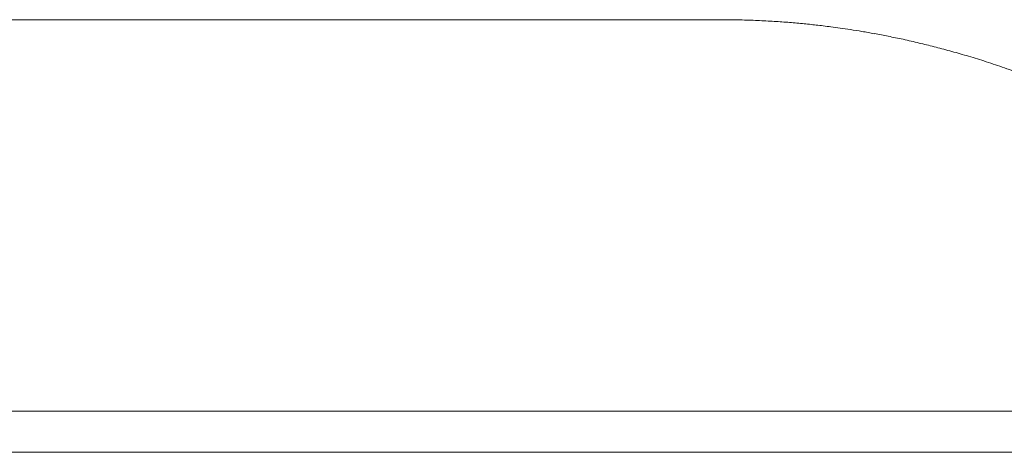
# Model space of a CAD drawing. Units: inches. Extents: x 1260 to 19764, y 761 to 9967.
# Drawn here: x 7159 to 7651, y 6443 to 6658 of the extents above; entities that cross this region are included whole.
import ezdxf

# ---------------------------------------------------------------- set-up
doc = ezdxf.new("R2010")
doc.units = ezdxf.units.IN
doc.header["$MEASUREMENT"] = 0
doc.layers.get('0').update_dxf_attribs({"lineweight": 13})

msp = doc.modelspace()

# ---------------------------------------------------------------- linework, layer by layer
at = {"lineweight": 13}
for p, q in [((6964.92, 6658.26), (7457.96, 6658.26)), ((7457.96, 6658.26), (7467.84, 6658.26)), ((7467.84, 6658.26), (7477.36, 6658.26)), ((7477.36, 6658.26), (7486.15, 6658.26)), ((7486.15, 6658.26), (7493.84, 6658.26)), ((7493.84, 6658.26), (7500.15, 6658.26)), ((7500.15, 6658.26), (7504.84, 6658.26)), ((7504.84, 6658.26), (7507.74, 6658.26)), ((7507.74, 6658.26), (7508.72, 6658.26)), ((7696.61, 6463.28), (6726.26, 6463.28)), ((8716.07, 6442.71), (6719.67, 6442.71))]:
    msp.add_line(p, q, dxfattribs=at)
for centre, radius, start, end in [((7507.24, 5905.49), 752.78, 89.2074, 89.88675), ((7510.38, 6298.98), 359.29, 87.4498, 88.8401), ((7514.09, 6329.26), 328.88, 86.3902, 87.861), ((7527.58, 6511.91), 145.76, 85.6203, 87.1627), ((7422.34, 5217.92), 1444.05, 84.9339, 85.07862), ((7543.65, 6555.13), 101.3, 82.5562, 84.5042), ((7545.78, 6543.33), 112.79, 82.6554, 84.4049), ((7543.59, 6507.76), 148.36, 82.0493, 83.5736), ((7540.15, 6455.32), 200.81, 81.8378, 83.1475), ((7532.61, 6397.37), 259.25, 80.8553, 82.0064), ((7527.91, 6336.93), 319.71, 80.7091, 81.7454), ((7524.06, 6325.87), 331.24, 79.2567, 80.3603), ((7503.88, 6188.3), 470.21, 79.1139, 79.9663), ((7485.24, 6128.71), 532.32, 76.6555, 77.5397), ((7474.97, 6090.41), 571.95, 75.7716, 76.5396), ((7488.57, 6148.99), 511.83, 74.7251, 75.6361), ((7426.65, 5933.83), 735.7, 73.81384, 74.48785), ((7394.45, 5853.7), 821.68, 72.57941, 73.21513), ((7427.58, 5983.9), 687.58, 71.16531, 71.96479), ((7508.08, 6220.12), 438.02, 69.8303, 71.157)]:
    msp.add_arc(centre, radius, start, end, dxfattribs=at)
for points in [[(7542.52, 6656.96), (7541.25, 6657.06), (7539.98, 6657.13), (7538.71, 6657.24)], [(7546.22, 6656.64), (7544.99, 6656.74), (7543.76, 6656.85), (7542.52, 6656.96)], [(7553.35, 6655.97), (7552.19, 6656.07), (7551.02, 6656.22), (7549.86, 6656.32)], [(7600.09, 6648.49), (7597.62, 6649.02), (7595.16, 6649.51), (7592.69, 6650.04)]]:
    msp.add_open_spline(points, degree=3, dxfattribs=at)

doc.saveas('drawing.dxf')
